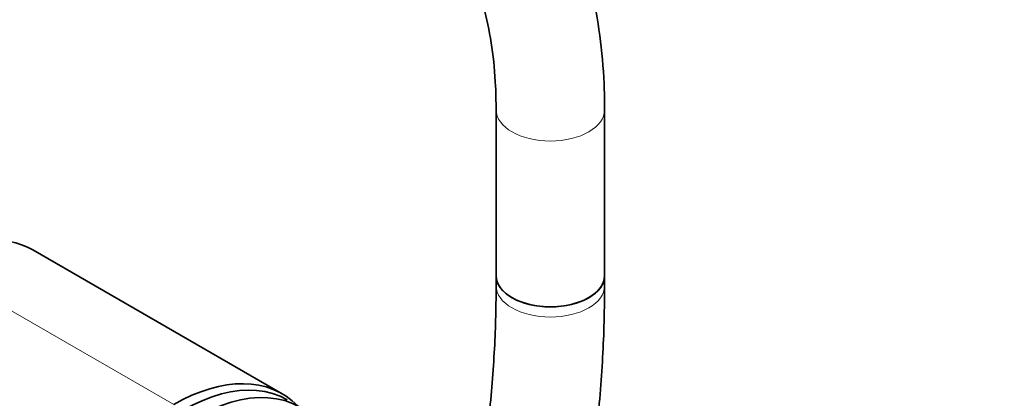
# Model space of a CAD drawing. Units: millimetres. Extents: x 0 to 2434, y 0 to 2747.
# Drawn here: x 1781 to 1890, y 838 to 880 of the extents above; entities that cross this region are included whole.
import ezdxf
from ezdxf import colors
from ezdxf.entities.mleader import LeaderData, LeaderLine
from ezdxf.math import Vec2, Vec3

# ---------------------------------------------------------------- set-up
doc = ezdxf.new("R2010")
doc.units = ezdxf.units.MM
doc.layers.add('DV6_Défaut', color=7, linetype='Continuous')
doc.layers.add('Défaut', color=7, linetype='Continuous')

# ---------------------------------------------------------------- blocks, each defined once
blk = doc.blocks.new('_DOT')
at = {"color": 0}
blk.add_line((0, 0), (-1, 0), dxfattribs=at)
at = {"color": 0, "const_width": 0.333}
blk.add_lwpolyline([(-0.1665, 0, 1), (0.1665, 0, 1)], format="xyb", close=True, dxfattribs=at)
blk = doc.blocks.new('SE5')
at = {"layer": 'DV6_Défaut', "color": 7, "linetype": 'Continuous', "lineweight": 35}
for p, q in [((1833.89, 869.65), (1833.89, 851.3)), ((1845.89, 851.3), (1845.89, 869.65)), ((1810.23, 838.21), (1782.65, 854.13)), ((1833.89, 851.3), (1833.89, 850.17)), ((1845.89, 850.17), (1845.89, 851.3))]:
    blk.add_line(p, q, dxfattribs=at)
at = {"layer": 'DV6_Défaut', "color": 7, "linetype": 'Continuous', "lineweight": 18}
blk.add_line((1770.65, 852.94), (1798.23, 837.02), dxfattribs=at)
for centre, major_axis, start_param, end_param in [((1839.89, 869.65), (-6, 0), 0.00205, 3.141405), ((1839.89, 850.17), (6, 0), 3.141774, 6.283185), ((1839.89, 850.17), (6, 0), 0, 0.000428)]:
    blk.add_ellipse(centre, major_axis=major_axis, ratio=0.57735, start_param=start_param, end_param=end_param, dxfattribs=at)
at = {"layer": 'DV6_Défaut', "color": 7, "linetype": 'Continuous', "lineweight": 35}
for centre, major_axis, start_param, end_param in [((1770.65, 833.35), (-12, -20.78), 3.141593, 3.926991), ((1839.89, 851.3), (6, 0), 3.141593, 6.283185), ((1839.89, 851.3), (-6, 0), 0, 3.141593), ((1799.29, 817.63), (11.5, 19.92), 0, 3.141593), ((1798.23, 817.43), (-12, -20.78), 2.985203, 3.926991), ((1800.7, 816.81), (11.5, 19.92), 0, 3.269082)]:
    blk.add_ellipse(centre, major_axis=major_axis, ratio=0.57735, start_param=start_param, end_param=end_param, dxfattribs=at)
for points, knots in [([(1845.89, 869.65), (1845.88, 870.72), (1845.84, 873.35), (1845.43, 877.95), (1844.49, 882.95), (1843.08, 887.67), (1841.21, 892), (1838.9, 895.89), (1836.19, 899.3), (1833.11, 902.19), (1829.72, 904.55), (1826.03, 906.37), (1822.51, 907.52), (1820.1, 907.99), (1819.1, 908.13)], [0, 0, 0, 0, 0.048913, 0.141167, 0.233472, 0.325453, 0.416713, 0.506813, 0.595419, 0.682458, 0.768195, 0.853174, 0.937983, 1, 1, 1, 1]), ([(1817.86, 896.18), (1817.87, 896.18), (1818.86, 896.02), (1820.88, 895.49), (1823.53, 894.26), (1825.99, 892.5), (1828.17, 890.21), (1830.04, 887.42), (1831.54, 884.2), (1832.69, 880.59), (1833.48, 876.64), (1833.84, 872.85), (1833.88, 870.61), (1833.89, 869.65)], [0, 0, 0, 0, 0.001101, 0.105554, 0.212878, 0.324231, 0.435568, 0.542784, 0.645922, 0.746413, 0.845499, 0.943979, 1, 1, 1, 1]), ([(1833.89, 850.17), (1833.88, 848.79), (1833.85, 845.36), (1833.48, 838.96), (1832.72, 831.92), (1832.01, 827.28), (1831.65, 825.23)], [0, 0, 0, 0, 0.15833, 0.460452, 0.762783, 1, 1, 1, 1]), ([(1842.53, 818.1), (1842.74, 819.12), (1843.47, 822.94), (1844.52, 829.52), (1845.42, 837.65), (1845.84, 844.7), (1845.88, 848.53), (1845.89, 850.17)], [0, 0, 0, 0, 0.092073, 0.345903, 0.599934, 0.854164, 1, 1, 1, 1])]:
    blk.add_open_spline(points, degree=3, knots=knots, dxfattribs=at)

msp = doc.modelspace()

# ---------------------------------------------------------------- block references
at = {"layer": 'Défaut'}
msp.add_blockref('SE5', (0, 0), dxfattribs=at)

# ---------------------------------------------------------------- leaders
at = {"layer": 'Défaut', "color": 7, "linetype": 'Continuous', "lineweight": 18}
ml = msp.add_multileader_mtext('Standard', dxfattribs=at)
ml.set_content('{\\pxsm0.9;\\fSolid Edge ISO|b1||i0||c0|p34;\\W1.;16/01/2020\\P}', color=256)
ml.set_leader_properties()
ml.set_arrow_properties(name='DOT')
ml.build(insert=Vec2(0, 0))
ml.multileader.update_dxf_attribs({"leader_type": 0, "dogleg_length": 0, "arrow_head_size": 12})
ctx = ml.context
ctx.base_point, ctx.char_height, ctx.arrow_head_size, ctx.landing_gap_size = Vec3(2346.95, 2737.22), 12, 12, 4.2
notes = []
notes.append((ctx, [(0, (0, 0, 0), (0, 0), (1, 0), 1, [])]))
ctx.mtext.insert = Vec3(2348.95, 2743.34)
for ctx, leaders in notes:
    for number, flags, end, landing, length, lines in leaders:
        leader = LeaderData()
        leader.index, (leader.has_last_leader_line, leader.has_dogleg_vector, leader.attachment_direction) = number, flags
        leader.last_leader_point, leader.dogleg_vector, leader.dogleg_length = Vec3(end), Vec3(landing), length
        for number, points, colour, breaks in lines:
            line = LeaderLine()
            line.index, line.vertices, line.color, line.breaks = number, Vec3.list(points), colors.encode_raw_color(colour), breaks
            leader.lines.append(line)
        ctx.leaders.append(leader)

doc.saveas('drawing.dxf')
